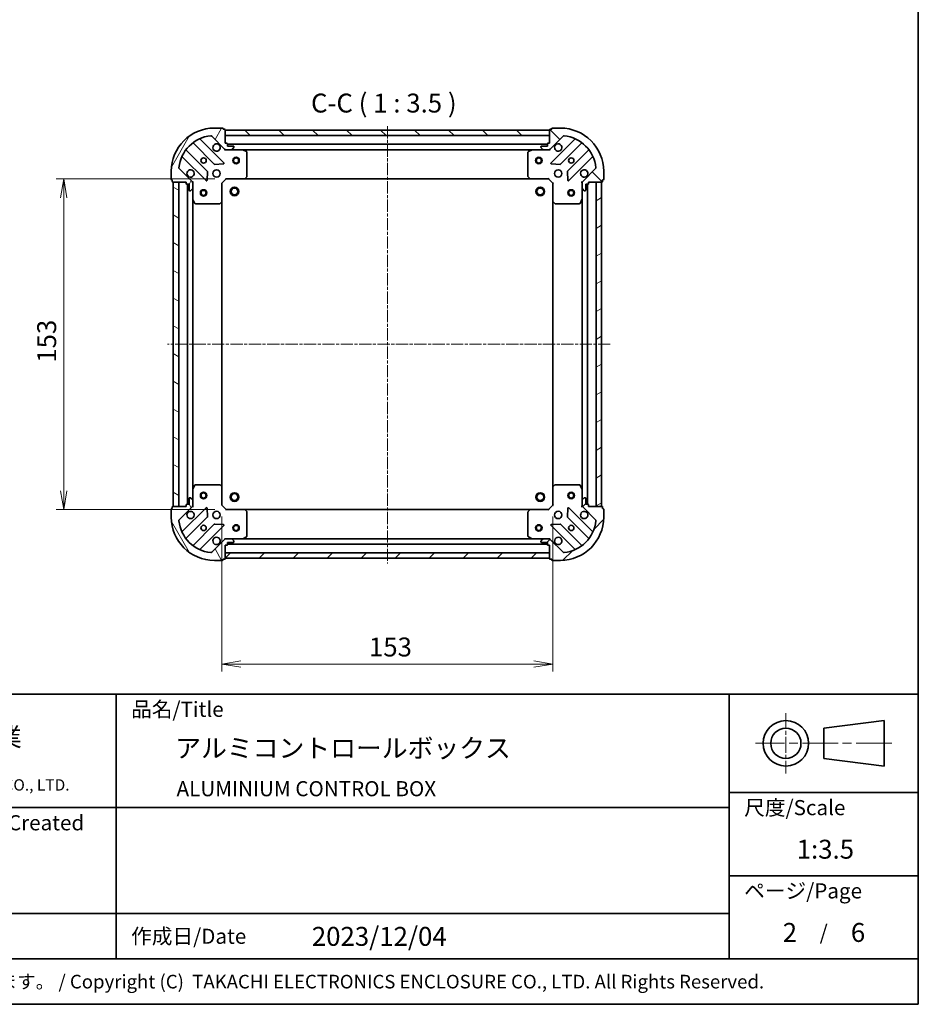
# Model space of a CAD drawing. Units: millimetres. Extents: x 0 to 4742, y 0 to 984.
# Drawn here: x 1158 to 1574, y 0 to 456 of the extents above; entities that cross this region are included whole.
import ezdxf
from ezdxf.enums import TextEntityAlignment as Align

# ---------------------------------------------------------------- set-up
doc = ezdxf.new("R2010")
doc.units = ezdxf.units.MM
doc.linetypes.add('CHAIN', pattern=[0.3543, 0.2362, -0.0295, 0.0591, -0.0295])
for name, color, linetype, lineweight in [('Border (ISO)', 7, 'Continuous', 35), ('Dimension (ISO)', 7, 'Continuous', 18), ('Dimension (ISO) @ 1', 7, 'Continuous', 18), ('Symbol (ISO)', 7, 'Continuous', 18), ('Title (ISO)', 7, 'Continuous', 35), ('Visible (ISO)', 7, 'Continuous', 35)]:
    doc.layers.add(name, color=color, linetype=linetype, lineweight=lineweight)
doc.layers.add('Centerline (ISO)', color=7, linetype='Continuous', lineweight=18, true_color=0x80ffff)
doc.layers.add('Hatch (ISO)', color=1, linetype='Continuous', lineweight=18, true_color=0xff0000)
doc.styles.add('Note Text (TK)', font='MS PGothic.ttf')
doc.styles.add('文字スタイル40', font='MS PGothic.ttf')
doc.styles.add('文字スタイル67', font='arial.ttf')
doc.dimstyles.new('Default - Method 1b (TK)', dxfattribs={"dimscale": 0.5, "dimtxt": 2.5, "dimasz": 2.5, "dimexe": 1, "dimexo": 1.5, "dimgap": 1, "dimtad": 1, "dimrnd": 1e-08, "dimdsep": 46, "dimtxsty": 'Note Text (TK)', "dimblk": 'OPEN', "dimcen": 0.09, "dimdle": 5, "dimclrd": 100, "dimclre": 100, "dimclrt": 7, "dimadec": 1, "dimazin": 1, "dimtfac": 1, "dimtmove": 0, "dimatfit": 3, "dimldrblk": 'OPEN', "dimfxl": 0, "dimtolj": 1, "dimlwd": -1, "dimlwe": -1, "dimarcsym": 0})
pattern_1 = [(45, (154.75, -28), (-7.85772, 7.85772), [])]
pattern_2 = [(135.0002, (154.75, -28), (-7.857695, -7.85775), [])]

# ---------------------------------------------------------------- blocks, each defined once
blk = doc.blocks.new('図面枠 tk図枠')
at = {"layer": 'Border (ISO)'}
for p in [(405.5, 289), (14.5, 8)]:
    blk.add_line(p, (405.5, 8), dxfattribs=at)
blk = doc.blocks.new('表題欄 コピー版 tk表題欄')
at = {"layer": 'Title (ISO)'}
for p, q in [((74.71, 245.05), (255.71, 245.05)), ((149.71, 245.05), (149.71, 210.05)), ((230.71, 245.05), (230.71, 210.05)), ((255.71, 245.05), (255.71, 204.05)), ((243.21, 240.55), (251.21, 241.55)), ((251.21, 235.55), (251.21, 241.55)), ((243.21, 240.55), (243.21, 236.55)), ((243.21, 236.55), (251.21, 235.55)), ((230.71, 232.05), (255.71, 232.05)), ((74.71, 230.05), (230.71, 230.05)), ((230.71, 221.05), (255.71, 221.05)), ((74.71, 216.05), (230.71, 216.05)), ((255.71, 210.05), (74.71, 210.05)), ((74.71, 204.05), (255.71, 204.05))]:
    blk.add_line(p, q, dxfattribs=at)
at = {"layer": 'Title (ISO)', "color": 4, "linetype": 'CHAIN', "lineweight": 18, "ltscale": 8.88956, "true_color": 0x00ffff}
blk.add_line((238.21, 242.55), (238.21, 234.55), dxfattribs=at)
at = {"layer": 'Title (ISO)', "color": 4, "linetype": 'CHAIN', "lineweight": 18, "ltscale": 20.001633, "true_color": 0x00ffff}
blk.add_line((252.21, 238.55), (234.21, 238.55), dxfattribs=at)
at = {"layer": 'Title (ISO)'}
for radius in [3, 2]:
    blk.add_circle((238.21, 238.55), radius, dxfattribs=at)
at = {"layer": 'Title (ISO)', "color": 1, "true_color": 0xff0000, "char_height": 2, "line_spacing_factor": 1.5, "style": 'Note Text (TK)'}
for s, insert, attachment_point in [('\\fＭＳ Ｐゴシック|b0|i0;{\\H2.0000;品名/Title}', (151.71, 243.05), 4), ('\\fＭＳ Ｐゴシック|b0|i0;{\\H2.0000;尺度/Scale}', (232.71, 230.05), 4), ('\\fＭＳ Ｐゴシック|b0|i0;{\\H2.0000;製図/Created}', (137.21, 228.05), 5), ('\\fＭＳ Ｐゴシック|b0|i0;{\\H2.0000;ページ/Page}', (232.71, 219.05), 4), ('\\fＭＳ Ｐゴシック|b0|i0;{\\H2.0000;作成日/Date}', (151.71, 213.05), 4)]:
    blk.add_mtext(s, dxfattribs=dict(at, insert=insert, attachment_point=attachment_point))
at = {"layer": 'Title (ISO)', "color": 7, "line_spacing_factor": 1.5, "style": 'Note Text (TK)'}
for s, insert, char_height, attachment_point in [('株式会社タカチ電機工業', (99.74, 239.05), 2.5, 4), ('\\fArial|b0|i0;{\\H1.4986;TAKACHI ELECTRONICS ENCLOSURE CO., LTD.}', (99.74, 233.05), 1.4986, 4), ('\\fＭＳ Ｐゴシック|b0|i0;{\\H2.0000;/}', (243.21, 213.55), 2, 5), ('\\fMS PGothic|b0|i0;{\\H1.8000;本図面の著作権は株式会社タカチ電機工業に帰属します。 / Copyright (C)\xa0 TAKACHI ELECTRONICS ENCLOSURE CO., LTD. All Rights Reserved.}', (77.71, 207.05), 1.8, 4)]:
    blk.add_mtext(s, dxfattribs=dict(at, insert=insert, char_height=char_height, attachment_point=attachment_point))
at = {"layer": 'Title (ISO)', "color": 7}
for tag, p, height, style in [('<品名>_001', (157.54, 236.67), 2.5, 'Note Text (TK)'), ('<Title>_001', (157.71, 231.55), 2, '文字スタイル67'), ('<型番>_001', (157.66, 219.99), 3, '文字スタイル40'), ('<ページ_No.>_001', (237.95, 212.3), 2.5, 'Note Text (TK)'), ('<総ページ数>_001', (246.8, 212.3), 2.5, 'Note Text (TK)'), ('作成日_001', (175.87, 211.78), 2.5, 'Note Text (TK)')]:
    blk.add_attdef(tag, p, '', height=height, dxfattribs=dict(at, style=style))
at = {"layer": 'Title (ISO)', "color": 7, "style": 'Note Text (TK)'}
for tag, p in [('<尺度>', (243.21, 224.55)), ('<部品サイズ>', (112.21, 213.05))]:
    blk.add_attdef(tag, text='', height=2.5, dxfattribs=at).set_placement(p, align=Align.MIDDLE_CENTER)
blk = doc.blocks.new('_Open')
at = {"color": 0, "linetype": 'ByBlock', "lineweight": -2}
for p, q in [((-1, 0.167), (0, 0)), ((-1, -0.167), (0, 0)), ((0, 0), (-1, 0))]:
    blk.add_line(p, q, dxfattribs=at)
blk = doc.blocks.new('*D54')
at = {"layer": 'Defpoints', "color": 0, "transparency": 16777216}
for p in [(1254.01, 381.87), (1178.82, 228.87), (1254.01, 228.87)]:
    blk.add_point(p, dxfattribs=at)
at = {"layer": 'Dimension (ISO)', "color": 100, "transparency": 16777216}
for p, q in [((1248.76, 381.87), (1175.32, 381.87)), ((1178.82, 373.12), (1178.82, 237.62)), ((1248.76, 228.87), (1175.32, 228.87))]:
    blk.add_line(p, q, dxfattribs=at)
at = {"layer": 'Dimension (ISO)', "color": 100, "transparency": 16777216, "xscale": 8.75, "yscale": 8.75, "zscale": 8.75}
for p, rotation in [((1178.82, 381.87), 90), ((1178.82, 228.87), 270)]:
    blk.add_blockref('_Open', p, dxfattribs=dict(at, rotation=rotation))
at = {"layer": 'Dimension (ISO)', "color": 7, "transparency": 16777216, "insert": (1170.95, 296.82), "char_height": 8.75, "attachment_point": 4, "rotation": 90, "style": 'Note Text (TK)'}
blk.add_mtext('\\A1;153', dxfattribs=at)
blk = doc.blocks.new('*D55')
at = {"layer": 'Defpoints', "color": 0, "transparency": 16777216}
for p in [(1252.01, 230.87), (1405.01, 230.87), (1405.01, 157.42)]:
    blk.add_point(p, dxfattribs=at)
at = {"layer": 'Dimension (ISO)', "color": 100, "transparency": 16777216}
for p, q in [((1252.01, 225.62), (1252.01, 153.92)), ((1405.01, 225.62), (1405.01, 153.92)), ((1260.76, 157.42), (1396.26, 157.42))]:
    blk.add_line(p, q, dxfattribs=at)
at = {"layer": 'Dimension (ISO)', "color": 100, "transparency": 16777216, "xscale": 8.75, "yscale": 8.75, "zscale": 8.75, "rotation": 180}
blk.add_blockref('_Open', (1252.01, 157.42), dxfattribs=at)
at = {"layer": 'Dimension (ISO)', "color": 100, "transparency": 16777216, "xscale": 8.75, "yscale": 8.75, "zscale": 8.75}
blk.add_blockref('_Open', (1405.01, 157.42), dxfattribs=at)
at = {"layer": 'Dimension (ISO)', "color": 7, "transparency": 16777216, "insert": (1319.96, 165.3), "char_height": 8.75, "attachment_point": 4, "style": 'Note Text (TK)'}
blk.add_mtext('\\A1;153', dxfattribs=at)

msp = doc.modelspace()

# ---------------------------------------------------------------- hatches: boundary and pattern name
at = {"layer": 'Hatch (ISO)'}
h = msp.add_hatch(dxfattribs=at)
h.set_pattern_fill('ANSI31', color=256, scale=88.9, angle=14.999978, style=0)
h.set_pattern_definition([(60, (154.75, -28), (-9.6237, 5.55625), [])])
edge = h.paths.add_edge_path()
edge.add_ellipse((1253.9237, 396.3699), major_axis=(0.7071, -0.7071), ratio=1, start_angle=270, end_angle=315)
edge.add_line((1253.9237, 395.3699), (1256.3024, 395.3699))
edge.add_ellipse((1256.3024, 395.8699), major_axis=(0.5, 0), ratio=1, start_angle=270, end_angle=315)
edge.add_line((1256.656, 395.5163), (1257.3631, 396.2234))
edge.add_ellipse((1257.0095, 396.577), major_axis=(0.3536, 0.3536), ratio=1, start_angle=270, end_angle=315)
edge.add_line((1257.5095, 396.577), (1257.5095, 396.7699))
edge.add_ellipse((1257.2095, 396.7699), major_axis=(0, 0.3), ratio=1, start_angle=270, end_angle=360)
edge.add_line((1257.2095, 397.0699), (1254.5095, 397.0699))
edge.add_line((1254.5095, 397.0699), (1254.5095, 398.0699))
edge.add_ellipse((1254.2095, 398.0699), major_axis=(0, 0.3), ratio=1, start_angle=270, end_angle=360)
edge.add_line((1254.2095, 398.3699), (1253.5095, 398.3699))
edge.add_line((1253.5095, 398.3699), (1253.5095, 404.5699))
edge.add_ellipse((1253.2095, 404.5699), major_axis=(0, 0.3), ratio=1, start_angle=270, end_angle=360)
edge.add_line((1253.2095, 404.8699), (1252.5095, 404.8699))
edge.add_line((1252.5095, 404.8699), (1252.5095, 405.0699))
edge.add_ellipse((1252.2095, 405.0699), major_axis=(0, 0.3), ratio=1, start_angle=270, end_angle=360)
edge.add_line((1252.2095, 405.3699), (1248.5095, 405.3699))
edge.add_ellipse((1248.5095, 385.3699), major_axis=(-20, 0), ratio=1, start_angle=270, end_angle=360)
edge.add_line((1228.5095, 385.3699), (1228.5095, 381.6699))
edge.add_ellipse((1228.8095, 381.6699), major_axis=(0, -0.3), ratio=1, start_angle=270, end_angle=360)
edge.add_line((1228.8095, 381.3699), (1229.0095, 381.3699))
edge.add_line((1229.0095, 381.3699), (1229.0095, 380.6699))
edge.add_ellipse((1229.3095, 380.6699), major_axis=(0, -0.3), ratio=1, start_angle=270, end_angle=360)
edge.add_line((1229.3095, 380.3699), (1235.5095, 380.3699))
edge.add_line((1235.5095, 380.3699), (1235.5095, 379.6699))
edge.add_ellipse((1235.8095, 379.6699), major_axis=(0, -0.3), ratio=1, start_angle=270, end_angle=360)
edge.add_line((1235.8095, 379.3699), (1236.8095, 379.3699))
edge.add_line((1236.8095, 379.3699), (1236.8095, 376.6699))
edge.add_ellipse((1237.1095, 376.6699), major_axis=(0, -0.3), ratio=1, start_angle=270, end_angle=360)
edge.add_line((1237.1095, 376.3699), (1237.3024, 376.3699))
edge.add_ellipse((1237.3024, 376.8699), major_axis=(0.5, 0), ratio=1, start_angle=270, end_angle=315)
edge.add_line((1237.656, 376.5163), (1238.3631, 377.2234))
edge.add_ellipse((1238.0095, 377.577), major_axis=(0.3536, 0.3536), ratio=1, start_angle=270, end_angle=315)
edge.add_line((1238.5095, 377.577), (1238.5095, 379.9557))
edge.add_ellipse((1237.5095, 379.9557), major_axis=(0, 1), ratio=1, start_angle=270, end_angle=315)
edge.add_line((1238.2166, 380.6628), (1232.2387, 386.6408))
edge.add_ellipse((1232.5922, 386.9943), major_axis=(-0.3536, 0.3536), ratio=1, start_angle=39.172893, end_angle=90, ccw=False)
edge.add_ellipse((1248.5095, 385.3699), major_axis=(-16.4147, 1.6752), ratio=1, start_angle=281.654213, end_angle=360, ccw=False)
edge.add_ellipse((1246.8851, 401.2872), major_axis=(0.4974, 0.0508), ratio=1, start_angle=39.172893, end_angle=90, ccw=False)
edge.add_line((1247.2387, 401.6408), (1253.2166, 395.6628))
h = msp.add_hatch(dxfattribs=at)
h.set_pattern_fill('ANSI31', color=256, scale=88.9, angle=90.00021, style=0)
h.set_pattern_definition(pattern_2)
h.paths.add_polyline_path([(1253.5095, 404.3699), (1253.5095, 401.8699), (1403.5095, 401.8699), (1403.5095, 404.3699)])
h = msp.add_hatch(dxfattribs=at)
h.set_pattern_fill('ANSI31', color=256, scale=88.9, angle=90.00021, style=0)
h.set_pattern_definition(pattern_2)
edge = h.paths.add_edge_path()
edge.add_ellipse((1419.5095, 379.9557), major_axis=(-0.7071, -0.7071), ratio=1, start_angle=270, end_angle=315)
edge.add_line((1418.5095, 379.9557), (1418.5095, 377.577))
edge.add_ellipse((1419.0095, 377.577), major_axis=(0, -0.5), ratio=1, start_angle=270, end_angle=315)
edge.add_line((1418.656, 377.2234), (1419.3631, 376.5163))
edge.add_ellipse((1419.7166, 376.8699), major_axis=(0.3536, -0.3536), ratio=1, start_angle=270, end_angle=315)
edge.add_line((1419.7166, 376.3699), (1419.9095, 376.3699))
edge.add_ellipse((1419.9095, 376.6699), major_axis=(0.3, 0), ratio=1, start_angle=270, end_angle=360)
edge.add_line((1420.2095, 376.6699), (1420.2095, 379.3699))
edge.add_line((1420.2095, 379.3699), (1421.2095, 379.3699))
edge.add_ellipse((1421.2095, 379.6699), major_axis=(0.3, 0), ratio=1, start_angle=270, end_angle=360)
edge.add_line((1421.5095, 379.6699), (1421.5095, 380.3699))
edge.add_line((1421.5095, 380.3699), (1427.7095, 380.3699))
edge.add_ellipse((1427.7095, 380.6699), major_axis=(0.3, 0), ratio=1, start_angle=270, end_angle=360)
edge.add_line((1428.0095, 380.6699), (1428.0095, 381.3699))
edge.add_line((1428.0095, 381.3699), (1428.2095, 381.3699))
edge.add_ellipse((1428.2095, 381.6699), major_axis=(0.3, 0), ratio=1, start_angle=270, end_angle=360)
edge.add_line((1428.5095, 381.6699), (1428.5095, 385.3699))
edge.add_ellipse((1408.5095, 385.3699), major_axis=(0, 20), ratio=1, start_angle=270, end_angle=360)
edge.add_line((1408.5095, 405.3699), (1404.8095, 405.3699))
edge.add_ellipse((1404.8095, 405.0699), major_axis=(-0.3, 0), ratio=1, start_angle=270, end_angle=360)
edge.add_line((1404.5095, 405.0699), (1404.5095, 404.8699))
edge.add_line((1404.5095, 404.8699), (1403.8095, 404.8699))
edge.add_ellipse((1403.8095, 404.5699), major_axis=(-0.3, 0), ratio=1, start_angle=270, end_angle=360)
edge.add_line((1403.5095, 404.5699), (1403.5095, 398.3699))
edge.add_line((1403.5095, 398.3699), (1402.8095, 398.3699))
edge.add_ellipse((1402.8095, 398.0699), major_axis=(-0.3, 0), ratio=1, start_angle=270, end_angle=360)
edge.add_line((1402.5095, 398.0699), (1402.5095, 397.0699))
edge.add_line((1402.5095, 397.0699), (1399.8095, 397.0699))
edge.add_ellipse((1399.8095, 396.7699), major_axis=(-0.3, 0), ratio=1, start_angle=270, end_angle=360)
edge.add_line((1399.5095, 396.7699), (1399.5095, 396.577))
edge.add_ellipse((1400.0095, 396.577), major_axis=(0, -0.5), ratio=1, start_angle=270, end_angle=315)
edge.add_line((1399.656, 396.2234), (1400.3631, 395.5163))
edge.add_ellipse((1400.7166, 395.8699), major_axis=(0.3536, -0.3536), ratio=1, start_angle=270, end_angle=315)
edge.add_line((1400.7166, 395.3699), (1403.0953, 395.3699))
edge.add_ellipse((1403.0953, 396.3699), major_axis=(1, 0), ratio=1, start_angle=270, end_angle=315)
edge.add_line((1403.8024, 395.6628), (1409.7804, 401.6408))
edge.add_ellipse((1410.134, 401.2872), major_axis=(0.3536, 0.3536), ratio=1, start_angle=39.172893, end_angle=90, ccw=False)
edge.add_ellipse((1408.5095, 385.3699), major_axis=(16.4147, -1.6752), ratio=1, start_angle=11.654213, end_angle=90, ccw=False)
edge.add_ellipse((1424.4269, 386.9943), major_axis=(0.0508, -0.4974), ratio=1, start_angle=39.172893, end_angle=90, ccw=False)
edge.add_line((1424.7804, 386.6408), (1418.8024, 380.6628))
h = msp.add_hatch(dxfattribs=at)
h.set_pattern_fill('ANSI31', color=256, scale=88.9, angle=105.000246, style=0)
h.set_pattern_definition([(150.0002, (154.75, -28), (-5.55621, -9.62373), [])])
h.paths.add_polyline_path([(1229.5095, 230.3699), (1232.0095, 230.3699), (1232.0095, 380.3699), (1229.5095, 380.3699)])
h = msp.add_hatch(dxfattribs=at)
h.set_pattern_fill('ANSI31', color=256, scale=88.9, angle=-14.999978, style=0)
h.set_pattern_definition([(30, (154.75, -28), (-5.55625, 9.623705), [])])
h.paths.add_polyline_path([(1427.5095, 380.3699), (1425.0095, 380.3699), (1425.0095, 230.3699), (1427.5095, 230.3699)])
h = msp.add_hatch(dxfattribs=at)
h.set_pattern_fill('ANSI31', color=256, scale=88.9, angle=75.000175, style=0)
h.set_pattern_definition([(120.0002, (154.75, -28), (-9.62369, -5.55628), [])])
edge = h.paths.add_edge_path()
edge.add_ellipse((1237.5095, 230.7841), major_axis=(0.7071, 0.7071), ratio=1, start_angle=270, end_angle=315)
edge.add_line((1238.5095, 230.7841), (1238.5095, 233.1628))
edge.add_ellipse((1238.0095, 233.1628), major_axis=(0, 0.5), ratio=1, start_angle=270, end_angle=315)
edge.add_line((1238.3631, 233.5163), (1237.656, 234.2234))
edge.add_ellipse((1237.3024, 233.8699), major_axis=(-0.3536, 0.3536), ratio=1, start_angle=270, end_angle=315)
edge.add_line((1237.3024, 234.3699), (1237.1095, 234.3699))
edge.add_ellipse((1237.1095, 234.0699), major_axis=(-0.3, 0), ratio=1, start_angle=270, end_angle=360)
edge.add_line((1236.8095, 234.0699), (1236.8095, 231.3699))
edge.add_line((1236.8095, 231.3699), (1235.8095, 231.3699))
edge.add_ellipse((1235.8095, 231.0699), major_axis=(-0.3, 0), ratio=1, start_angle=270, end_angle=360)
edge.add_line((1235.5095, 231.0699), (1235.5095, 230.3699))
edge.add_line((1235.5095, 230.3699), (1229.3095, 230.3699))
edge.add_ellipse((1229.3095, 230.0699), major_axis=(-0.3, 0), ratio=1, start_angle=270, end_angle=360)
edge.add_line((1229.0095, 230.0699), (1229.0095, 229.3699))
edge.add_line((1229.0095, 229.3699), (1228.8095, 229.3699))
edge.add_ellipse((1228.8095, 229.0699), major_axis=(-0.3, 0), ratio=1, start_angle=270, end_angle=360)
edge.add_line((1228.5095, 229.0699), (1228.5095, 225.3699))
edge.add_ellipse((1248.5095, 225.3699), major_axis=(0, -20), ratio=1, start_angle=270, end_angle=360)
edge.add_line((1248.5095, 205.3699), (1252.2095, 205.3699))
edge.add_ellipse((1252.2095, 205.6699), major_axis=(0.3, 0), ratio=1, start_angle=270, end_angle=360)
edge.add_line((1252.5095, 205.6699), (1252.5095, 205.8699))
edge.add_line((1252.5095, 205.8699), (1253.2095, 205.8699))
edge.add_ellipse((1253.2095, 206.1699), major_axis=(0.3, 0), ratio=1, start_angle=270, end_angle=360)
edge.add_line((1253.5095, 206.1699), (1253.5095, 212.3699))
edge.add_line((1253.5095, 212.3699), (1254.2095, 212.3699))
edge.add_ellipse((1254.2095, 212.6699), major_axis=(0.3, 0), ratio=1, start_angle=270, end_angle=360)
edge.add_line((1254.5095, 212.6699), (1254.5095, 213.6699))
edge.add_line((1254.5095, 213.6699), (1257.2095, 213.6699))
edge.add_ellipse((1257.2095, 213.9699), major_axis=(0.3, 0), ratio=1, start_angle=270, end_angle=360)
edge.add_line((1257.5095, 213.9699), (1257.5095, 214.1628))
edge.add_ellipse((1257.0095, 214.1628), major_axis=(0, 0.5), ratio=1, start_angle=270, end_angle=315)
edge.add_line((1257.3631, 214.5163), (1256.656, 215.2234))
edge.add_ellipse((1256.3024, 214.8699), major_axis=(-0.3536, 0.3536), ratio=1, start_angle=270, end_angle=315)
edge.add_line((1256.3024, 215.3699), (1253.9237, 215.3699))
edge.add_ellipse((1253.9237, 214.3699), major_axis=(-1, 0), ratio=1, start_angle=270, end_angle=315)
edge.add_line((1253.2166, 215.077), (1247.2387, 209.099))
edge.add_ellipse((1246.8851, 209.4526), major_axis=(-0.3536, -0.3536), ratio=1, start_angle=39.172893, end_angle=90, ccw=False)
edge.add_ellipse((1248.5095, 225.3699), major_axis=(-16.4147, 1.6752), ratio=1, start_angle=11.654213, end_angle=90, ccw=False)
edge.add_ellipse((1232.5922, 223.7455), major_axis=(-0.0508, 0.4974), ratio=1, start_angle=39.172893, end_angle=90, ccw=False)
edge.add_line((1232.2387, 224.099), (1238.2166, 230.077))
h = msp.add_hatch(dxfattribs=at)
h.set_pattern_fill('ANSI31', color=256, scale=88.9, style=0)
h.set_pattern_definition(pattern_1)
edge = h.paths.add_edge_path()
edge.add_ellipse((1403.0953, 214.3699), major_axis=(-0.7071, 0.7071), ratio=1, start_angle=270, end_angle=315)
edge.add_line((1403.0953, 215.3699), (1400.7166, 215.3699))
edge.add_ellipse((1400.7166, 214.8699), major_axis=(-0.5, 0), ratio=1, start_angle=270, end_angle=315)
edge.add_line((1400.3631, 215.2234), (1399.656, 214.5163))
edge.add_ellipse((1400.0095, 214.1628), major_axis=(-0.3536, -0.3536), ratio=1, start_angle=270, end_angle=315)
edge.add_line((1399.5095, 214.1628), (1399.5095, 213.9699))
edge.add_ellipse((1399.8095, 213.9699), major_axis=(0, -0.3), ratio=1, start_angle=270, end_angle=360)
edge.add_line((1399.8095, 213.6699), (1402.5095, 213.6699))
edge.add_line((1402.5095, 213.6699), (1402.5095, 212.6699))
edge.add_ellipse((1402.8095, 212.6699), major_axis=(0, -0.3), ratio=1, start_angle=270, end_angle=360)
edge.add_line((1402.8095, 212.3699), (1403.5095, 212.3699))
edge.add_line((1403.5095, 212.3699), (1403.5095, 206.1699))
edge.add_ellipse((1403.8095, 206.1699), major_axis=(0, -0.3), ratio=1, start_angle=270, end_angle=360)
edge.add_line((1403.8095, 205.8699), (1404.5095, 205.8699))
edge.add_line((1404.5095, 205.8699), (1404.5095, 205.6699))
edge.add_ellipse((1404.8095, 205.6699), major_axis=(0, -0.3), ratio=1, start_angle=270, end_angle=360)
edge.add_line((1404.8095, 205.3699), (1408.5095, 205.3699))
edge.add_ellipse((1408.5095, 225.3699), major_axis=(20, 0), ratio=1, start_angle=270, end_angle=360)
edge.add_line((1428.5095, 225.3699), (1428.5095, 229.0699))
edge.add_ellipse((1428.2095, 229.0699), major_axis=(0, 0.3), ratio=1, start_angle=270, end_angle=360)
edge.add_line((1428.2095, 229.3699), (1428.0095, 229.3699))
edge.add_line((1428.0095, 229.3699), (1428.0095, 230.0699))
edge.add_ellipse((1427.7095, 230.0699), major_axis=(0, 0.3), ratio=1, start_angle=270, end_angle=360)
edge.add_line((1427.7095, 230.3699), (1421.5095, 230.3699))
edge.add_line((1421.5095, 230.3699), (1421.5095, 231.0699))
edge.add_ellipse((1421.2095, 231.0699), major_axis=(0, 0.3), ratio=1, start_angle=270, end_angle=360)
edge.add_line((1421.2095, 231.3699), (1420.2095, 231.3699))
edge.add_line((1420.2095, 231.3699), (1420.2095, 234.0699))
edge.add_ellipse((1419.9095, 234.0699), major_axis=(0, 0.3), ratio=1, start_angle=270, end_angle=360)
edge.add_line((1419.9095, 234.3699), (1419.7166, 234.3699))
edge.add_ellipse((1419.7166, 233.8699), major_axis=(-0.5, 0), ratio=1, start_angle=270, end_angle=315)
edge.add_line((1419.3631, 234.2234), (1418.656, 233.5163))
edge.add_ellipse((1419.0095, 233.1628), major_axis=(-0.3536, -0.3536), ratio=1, start_angle=270, end_angle=315)
edge.add_line((1418.5095, 233.1628), (1418.5095, 230.7841))
edge.add_ellipse((1419.5095, 230.7841), major_axis=(0, -1), ratio=1, start_angle=270, end_angle=315)
edge.add_line((1418.8024, 230.077), (1424.7804, 224.099))
edge.add_ellipse((1424.4269, 223.7455), major_axis=(0.3536, -0.3536), ratio=1, start_angle=39.172893, end_angle=90, ccw=False)
edge.add_ellipse((1408.5095, 225.3699), major_axis=(-1.6752, -16.4147), ratio=1, start_angle=11.654213, end_angle=90, ccw=False)
edge.add_ellipse((1410.134, 209.4526), major_axis=(-0.4974, -0.0508), ratio=1, start_angle=39.172893, end_angle=90, ccw=False)
edge.add_line((1409.7804, 209.099), (1403.8024, 215.077))
h = msp.add_hatch(dxfattribs=at)
h.set_pattern_fill('ANSI31', color=256, scale=88.9, style=0)
h.set_pattern_definition(pattern_1)
h.paths.add_polyline_path([(1403.5095, 206.3699), (1403.5095, 208.8699), (1253.5095, 208.8699), (1253.5095, 206.3699)])

# ---------------------------------------------------------------- linework, layer by layer
at = {"layer": 'Centerline (ISO)', "linetype": 'CHAIN', "ltscale": 23.990969}
for p, q in [((1328.5095, 406.2545), (1328.5095, 203.9611)), ((1431.5819, 305.3699), (1226.737, 305.3699))]:
    msp.add_line(p, q, dxfattribs=at)
at = {"layer": 'Visible (ISO)'}
for p, q in [((1247.2387, 401.6408), (1253.2166, 395.6628)), ((1252.2095, 405.3699), (1248.5095, 405.3699)), ((1252.5095, 404.8699), (1252.5095, 405.0699)), ((1253.2095, 404.8699), (1252.5095, 404.8699)), ((1253.5095, 398.3699), (1253.5095, 404.5699)), ((1253.5095, 404.3699), (1253.5095, 401.8699)), ((1403.5095, 404.3699), (1253.5095, 404.3699)), ((1253.5095, 401.8699), (1403.5095, 401.8699)), ((1403.5095, 404.5699), (1403.5095, 398.3699)), ((1403.5095, 401.8699), (1403.5095, 404.3699)), ((1403.8024, 395.6628), (1409.7804, 401.6408)), ((1404.5095, 404.8699), (1403.8095, 404.8699)), ((1404.5095, 405.0699), (1404.5095, 404.8699)), ((1408.5095, 405.3699), (1404.8095, 405.3699)), ((1238.767, 398.3627), (1248.4664, 388.6632)), ((1252.8204, 389.2591), (1241.997, 400.0824)), ((1254.2095, 398.3699), (1253.5095, 398.3699)), ((1254.5095, 397.0699), (1254.5095, 398.0699)), ((1402.5095, 397.8699), (1254.5095, 397.8699)), ((1257.2095, 397.0699), (1254.5095, 397.0699)), ((1257.5095, 396.577), (1257.5095, 396.7699)), ((1399.5095, 396.7699), (1399.5095, 396.577)), ((1402.5095, 397.0699), (1399.8095, 397.0699)), ((1402.5095, 398.0699), (1402.5095, 397.0699)), ((1403.5095, 398.3699), (1402.8095, 398.3699)), ((1415.022, 400.0824), (1404.1987, 389.2591)), ((1408.5526, 388.6632), (1418.2521, 398.3627)), ((1233.797, 391.8824), (1244.6204, 381.0591)), ((1245.2162, 385.413), (1235.5168, 395.1124)), ((1253.5095, 395.3699), (1253.5095, 395.4597)), ((1253.5095, 395.3699), (1253.5095, 395.0196)), ((1253.9236, 395.3699), (1253.5095, 395.3699)), ((1253.9237, 395.3699), (1256.3024, 395.3699)), ((1261.4387, 395.3699), (1256.3024, 395.3699)), ((1256.656, 395.5163), (1257.3631, 396.2234)), ((1261.4387, 395.3699), (1395.5804, 395.3699)), ((1263.3437, 394.4528), (1261.5729, 395.3382)), ((1263.5095, 382.9881), (1263.5095, 394.1845)), ((1393.5095, 394.1845), (1393.5095, 382.9881)), ((1395.4462, 395.3382), (1393.6754, 394.4528)), ((1400.7166, 395.3699), (1395.5804, 395.3699)), ((1399.656, 396.2234), (1400.3631, 395.5163)), ((1400.7166, 395.3699), (1403.0953, 395.3699)), ((1403.5095, 395.3699), (1403.0954, 395.3699)), ((1403.5095, 395.4597), (1403.5095, 395.3699)), ((1403.5095, 395.0196), (1403.5095, 395.3699)), ((1421.5023, 395.1124), (1411.8029, 385.413)), ((1412.3987, 381.0591), (1423.222, 391.8824)), ((1248.6917, 388.5756), (1252.6213, 388.7472)), ((1404.3978, 388.7472), (1408.3274, 388.5756)), ((1228.5095, 385.3699), (1228.5095, 381.6699)), ((1238.2166, 380.6628), (1232.2387, 386.6408)), ((1245.1322, 381.2581), (1245.3038, 385.1878)), ((1262.6655, 381.9652), (1263.4289, 382.7834)), ((1393.5902, 382.7834), (1394.3536, 381.9652)), ((1411.7153, 385.1878), (1411.8869, 381.2581)), ((1424.7804, 386.6408), (1418.8024, 380.6628)), ((1428.5095, 381.6699), (1428.5095, 385.3699)), ((1228.8095, 381.3699), (1229.0095, 381.3699)), ((1229.0095, 381.3699), (1229.0095, 380.6699)), ((1229.3095, 380.3699), (1235.5095, 380.3699)), ((1232.0095, 380.3699), (1229.5095, 380.3699)), ((1229.5095, 380.3699), (1229.5095, 230.3699)), ((1232.0095, 230.3699), (1232.0095, 380.3699)), ((1235.5095, 380.3699), (1235.5095, 379.6699)), ((1235.8095, 379.3699), (1236.8095, 379.3699)), ((1236.0095, 379.3699), (1236.0095, 231.3699)), ((1236.8095, 379.3699), (1236.8095, 376.6699)), ((1238.4197, 380.3699), (1238.5095, 380.3699)), ((1238.8598, 380.3699), (1238.5095, 380.3699)), ((1238.5095, 380.3699), (1238.5095, 379.9558)), ((1238.5095, 377.577), (1238.5095, 379.9557)), ((1252.0095, 379.8699), (1251.7095, 379.9941)), ((1252.0095, 379.8699), (1254.0095, 381.8699)), ((1252.0095, 371.4333), (1252.0095, 379.8699)), ((1253.8853, 382.1699), (1254.0095, 381.8699)), ((1254.0095, 381.8699), (1262.4461, 381.8699)), ((1262.4461, 381.8699), (1394.5729, 381.8699)), ((1394.5729, 381.8699), (1403.0095, 381.8699)), ((1403.0095, 381.8699), (1403.1338, 382.1699)), ((1403.0095, 381.8699), (1405.0095, 379.8699)), ((1405.3095, 379.9941), (1405.0095, 379.8699)), ((1405.0095, 379.8699), (1405.0095, 371.4333)), ((1418.5095, 380.3699), (1418.1593, 380.3699)), ((1418.5095, 380.3699), (1418.5994, 380.3699)), ((1418.5095, 379.9558), (1418.5095, 380.3699)), ((1418.5095, 379.9557), (1418.5095, 377.577)), ((1420.2095, 376.6699), (1420.2095, 379.3699)), ((1420.2095, 379.3699), (1421.2095, 379.3699)), ((1421.0095, 231.3699), (1421.0095, 379.3699)), ((1421.5095, 379.6699), (1421.5095, 380.3699)), ((1421.5095, 380.3699), (1427.7095, 380.3699)), ((1427.5095, 380.3699), (1425.0095, 380.3699)), ((1425.0095, 380.3699), (1425.0095, 230.3699)), ((1427.5095, 230.3699), (1427.5095, 380.3699)), ((1428.0095, 380.6699), (1428.0095, 381.3699)), ((1428.0095, 381.3699), (1428.2095, 381.3699)), ((1237.1095, 376.3699), (1237.3024, 376.3699)), ((1237.656, 376.5163), (1238.3631, 377.2234)), ((1238.5095, 377.577), (1238.5095, 372.4407)), ((1418.5095, 372.4407), (1418.5095, 377.577)), ((1418.656, 377.2234), (1419.3631, 376.5163)), ((1419.7166, 376.3699), (1419.9095, 376.3699)), ((1238.5095, 238.2991), (1238.5095, 372.4407)), ((1238.5412, 372.3065), (1239.4266, 370.5357)), ((1239.6949, 370.3699), (1250.8913, 370.3699)), ((1251.096, 370.4505), (1251.9142, 371.2139)), ((1252.0095, 239.3065), (1252.0095, 371.4333)), ((1405.0095, 371.4333), (1405.0095, 239.3065)), ((1405.1049, 371.2139), (1405.9231, 370.4505)), ((1406.1277, 370.3699), (1417.3241, 370.3699)), ((1417.5924, 370.5357), (1418.4779, 372.3065)), ((1418.5095, 372.4407), (1418.5095, 238.2991)), ((1238.5095, 238.2991), (1238.5095, 233.1628)), ((1239.4266, 240.204), (1238.5412, 238.4332)), ((1250.8913, 240.3699), (1239.6949, 240.3699)), ((1251.9142, 239.5258), (1251.096, 240.2892)), ((1252.0095, 230.8699), (1252.0095, 239.3065)), ((1405.0095, 239.3065), (1405.0095, 230.8699)), ((1405.9231, 240.2892), (1405.1049, 239.5258)), ((1417.3241, 240.3699), (1406.1277, 240.3699)), ((1418.4779, 238.4332), (1417.5924, 240.204)), ((1418.5095, 233.1628), (1418.5095, 238.2991)), ((1236.8095, 234.0699), (1236.8095, 231.3699)), ((1237.3024, 234.3699), (1237.1095, 234.3699)), ((1238.3631, 233.5163), (1237.656, 234.2234)), ((1238.5095, 230.7841), (1238.5095, 233.1628)), ((1418.5095, 233.1628), (1418.5095, 230.7841)), ((1419.3631, 234.2234), (1418.656, 233.5163)), ((1419.9095, 234.3699), (1419.7166, 234.3699)), ((1420.2095, 231.3699), (1420.2095, 234.0699)), ((1228.5095, 229.0699), (1228.5095, 225.3699)), ((1229.0095, 229.3699), (1228.8095, 229.3699)), ((1229.0095, 230.0699), (1229.0095, 229.3699)), ((1235.5095, 230.3699), (1229.3095, 230.3699)), ((1229.5095, 230.3699), (1232.0095, 230.3699)), ((1232.2387, 224.099), (1238.2166, 230.077)), ((1244.6204, 229.6807), (1233.797, 218.8574)), ((1235.5095, 231.0699), (1235.5095, 230.3699)), ((1236.8095, 231.3699), (1235.8095, 231.3699)), ((1238.5095, 230.3699), (1238.4197, 230.3699)), ((1238.5095, 230.784), (1238.5095, 230.3699)), ((1238.5095, 230.3699), (1238.8598, 230.3699)), ((1245.3038, 225.552), (1245.1322, 229.4817)), ((1251.7095, 230.7456), (1252.0095, 230.8699)), ((1254.0095, 228.8699), (1252.0095, 230.8699)), ((1254.0095, 228.8699), (1253.8853, 228.5699)), ((1262.4461, 228.8699), (1254.0095, 228.8699)), ((1394.5729, 228.8699), (1262.4461, 228.8699)), ((1263.4289, 227.9563), (1262.6655, 228.7745)), ((1394.3536, 228.7745), (1393.5902, 227.9563)), ((1403.0095, 228.8699), (1394.5729, 228.8699)), ((1405.0095, 230.8699), (1403.0095, 228.8699)), ((1403.1338, 228.5699), (1403.0095, 228.8699)), ((1405.0095, 230.8699), (1405.3095, 230.7456)), ((1411.8869, 229.4817), (1411.7153, 225.552)), ((1423.222, 218.8574), (1412.3987, 229.6807)), ((1418.1593, 230.3699), (1418.5095, 230.3699)), ((1418.5095, 230.3699), (1418.5095, 230.784)), ((1418.5994, 230.3699), (1418.5095, 230.3699)), ((1418.8024, 230.077), (1424.7804, 224.099)), ((1421.2095, 231.3699), (1420.2095, 231.3699)), ((1421.5095, 230.3699), (1421.5095, 231.0699)), ((1427.7095, 230.3699), (1421.5095, 230.3699)), ((1425.0095, 230.3699), (1427.5095, 230.3699)), ((1428.0095, 229.3699), (1428.0095, 230.0699)), ((1428.2095, 229.3699), (1428.0095, 229.3699)), ((1428.5095, 225.3699), (1428.5095, 229.0699)), ((1235.5168, 215.6274), (1245.2162, 225.3268)), ((1263.5095, 216.5553), (1263.5095, 227.7517)), ((1393.5095, 227.7517), (1393.5095, 216.5553)), ((1411.8029, 225.3268), (1421.5023, 215.6274)), ((1248.4664, 222.0765), (1238.767, 212.3771)), ((1241.997, 210.6574), (1252.8204, 221.4807)), ((1252.6213, 221.9926), (1248.6917, 222.1641)), ((1404.1987, 221.4807), (1415.022, 210.6574)), ((1408.3274, 222.1641), (1404.3978, 221.9926)), ((1418.2521, 212.3771), (1408.5526, 222.0765)), ((1253.2166, 215.077), (1247.2387, 209.099)), ((1253.5095, 215.7201), (1253.5095, 215.3699)), ((1253.5095, 215.2801), (1253.5095, 215.3699)), ((1253.5095, 215.3699), (1253.9236, 215.3699)), ((1256.3024, 215.3699), (1253.9237, 215.3699)), ((1256.3024, 215.3699), (1261.4387, 215.3699)), ((1257.3631, 214.5163), (1256.656, 215.2234)), ((1257.5095, 213.9699), (1257.5095, 214.1628)), ((1395.5804, 215.3699), (1261.4387, 215.3699)), ((1261.5729, 215.4016), (1263.3437, 216.287)), ((1393.6754, 216.287), (1395.4462, 215.4016)), ((1395.5804, 215.3699), (1400.7166, 215.3699)), ((1399.5095, 214.1628), (1399.5095, 213.9699)), ((1400.3631, 215.2234), (1399.656, 214.5163)), ((1403.0953, 215.3699), (1400.7166, 215.3699)), ((1403.0954, 215.3699), (1403.5095, 215.3699)), ((1403.5095, 215.3699), (1403.5095, 215.7201)), ((1403.5095, 215.3699), (1403.5095, 215.2801)), ((1409.7804, 209.099), (1403.8024, 215.077)), ((1253.5095, 206.1699), (1253.5095, 212.3699)), ((1253.5095, 212.3699), (1254.2095, 212.3699)), ((1254.5095, 212.6699), (1254.5095, 213.6699)), ((1254.5095, 213.6699), (1257.2095, 213.6699)), ((1254.5095, 212.8699), (1402.5095, 212.8699)), ((1399.8095, 213.6699), (1402.5095, 213.6699)), ((1402.5095, 213.6699), (1402.5095, 212.6699)), ((1402.8095, 212.3699), (1403.5095, 212.3699)), ((1403.5095, 212.3699), (1403.5095, 206.1699)), ((1248.5095, 205.3699), (1252.2095, 205.3699)), ((1252.5095, 205.6699), (1252.5095, 205.8699)), ((1252.5095, 205.8699), (1253.2095, 205.8699)), ((1403.5095, 208.8699), (1253.5095, 208.8699)), ((1253.5095, 208.8699), (1253.5095, 206.3699)), ((1253.5095, 206.3699), (1403.5095, 206.3699)), ((1403.5095, 206.3699), (1403.5095, 208.8699)), ((1403.8095, 205.8699), (1404.5095, 205.8699)), ((1404.5095, 205.8699), (1404.5095, 205.6699)), ((1404.8095, 205.3699), (1408.5095, 205.3699))]:
    msp.add_line(p, q, dxfattribs=at)
for centre, radius in [((1258.5095, 390.3699), 1.5), ((1398.5095, 390.3699), 1.5), ((1243.5095, 390.3699), 1.2295), ((1258.5095, 390.3699), 1.1933), ((1398.5095, 390.3699), 1.1933), ((1413.5095, 390.3699), 1.2295), ((1249.5095, 384.3699), 1.7), ((1407.5095, 384.3699), 1.7), ((1243.5095, 375.3699), 1.5), ((1243.5095, 375.3699), 1.1933), ((1257.8095, 376.0699), 2), ((1257.8095, 376.0699), 1.5706), ((1399.2095, 376.0699), 2), ((1399.2095, 376.0699), 1.5706), ((1413.5095, 375.3699), 1.5), ((1413.5095, 375.3699), 1.1933), ((1243.5095, 235.3699), 1.5), ((1413.5095, 235.3699), 1.5), ((1243.5095, 235.3699), 1.1933), ((1257.8095, 234.6699), 2), ((1257.8095, 234.6699), 1.5706), ((1399.2095, 234.6699), 2), ((1399.2095, 234.6699), 1.5706), ((1413.5095, 235.3699), 1.1933), ((1249.5095, 226.3699), 1.7), ((1407.5095, 226.3699), 1.7), ((1243.5095, 220.3699), 1.2295), ((1258.5095, 220.3699), 1.5), ((1258.5095, 220.3699), 1.1933), ((1398.5095, 220.3699), 1.5), ((1398.5095, 220.3699), 1.1933), ((1413.5095, 220.3699), 1.2295)]:
    msp.add_circle(centre, radius, dxfattribs=at)
for centre, radius, start, end in [((1248.5095, 385.3699), 20, 90, 180), ((1248.5095, 385.3699), 16.5, 95.827107, 174.172893), ((1246.8851, 401.2872), 0.5, 45, 95.827107), ((1252.2095, 405.0699), 0.3, 0, 90), ((1253.2095, 404.5699), 0.3, 0, 90), ((1403.8095, 404.5699), 0.3, 90, 180), ((1404.8095, 405.0699), 0.3, 90, 180), ((1408.5095, 385.3699), 20, 0, 90), ((1410.134, 401.2872), 0.5, 84.172893, 135), ((1408.5095, 385.3699), 16.5, 5.827107, 84.172893), ((1238.5549, 398.1505), 0.3, 45, 127.9145), ((1242.2091, 400.2945), 0.3, 112.886858, 225), ((1249.5095, 396.3699), 1.7, 62.499829, 27.500171), ((1254.2095, 398.0699), 0.3, 0, 90), ((1257.2095, 396.7699), 0.3, 0, 90), ((1257.0095, 396.577), 0.5, 315, 0), ((1399.8095, 396.7699), 0.3, 90, 180), ((1400.0095, 396.577), 0.5, 180, 225), ((1402.8095, 398.0699), 0.3, 90, 180), ((1407.5095, 396.3699), 1.7, 152.499829, 117.500171), ((1414.8099, 400.2945), 0.3, 315, 67.113142), ((1418.4642, 398.1505), 0.3, 52.0855, 135), ((1233.5849, 391.6703), 0.3, 45, 157.113142), ((1235.7289, 395.3245), 0.3, 142.0855, 225), ((1253.9237, 396.3699), 1, 225, 270), ((1256.3024, 395.8699), 0.5, 270, 315), ((1261.4387, 395.0699), 0.3, 63.434949, 90), ((1263.2095, 394.1845), 0.3, 0, 63.434949), ((1393.8095, 394.1845), 0.3, 116.565051, 180), ((1395.5804, 395.0699), 0.3, 90, 116.565051), ((1400.7166, 395.8699), 0.5, 225, 270), ((1403.0953, 396.3699), 1, 270, 315), ((1421.2902, 395.3245), 0.3, 315, 37.9145), ((1423.4342, 391.6703), 0.3, 22.886858, 135), ((1248.6786, 388.8754), 0.3, 225, 272.5), ((1252.6082, 389.0469), 0.3, 272.5, 45), ((1404.4108, 389.0469), 0.3, 135, 267.5), ((1408.3405, 388.8754), 0.3, 267.5, 315), ((1232.5922, 386.9943), 0.5, 174.172893, 225), ((1237.5095, 384.3699), 1.7, 242.499829, 207.500171), ((1245.0041, 385.2008), 0.3, 357.5, 45), ((1263.2095, 382.9881), 0.3, 316.985143, 0), ((1393.8095, 382.9881), 0.3, 180, 223.014857), ((1412.015, 385.2008), 0.3, 135, 182.5), ((1419.5095, 384.3699), 1.7, 332.499829, 297.500171), ((1424.4269, 386.9943), 0.5, 315, 5.827107), ((1228.8095, 381.6699), 0.3, 180, 270), ((1229.3095, 380.6699), 0.3, 180, 270), ((1235.8095, 379.6699), 0.3, 180, 270), ((1237.5095, 379.9557), 1, 0, 45), ((1244.8325, 381.2712), 0.3, 225, 357.5), ((1262.4461, 382.1699), 0.3, 270, 316.985143), ((1394.5729, 382.1699), 0.3, 223.014857, 270), ((1412.1866, 381.2712), 0.3, 182.5, 315), ((1419.5095, 379.9557), 1, 135, 180), ((1421.2095, 379.6699), 0.3, 270, 0), ((1427.7095, 380.6699), 0.3, 270, 0), ((1428.2095, 381.6699), 0.3, 270, 0), ((1237.1095, 376.6699), 0.3, 180, 270), ((1237.3024, 376.8699), 0.5, 270, 315), ((1238.0095, 377.577), 0.5, 315, 0), ((1419.0095, 377.577), 0.5, 180, 225), ((1419.7166, 376.8699), 0.5, 225, 270), ((1419.9095, 376.6699), 0.3, 270, 0), ((1238.8095, 372.4407), 0.3, 180, 206.565051), ((1239.6949, 370.6699), 0.3, 206.565051, 270), ((1250.8913, 370.6699), 0.3, 270, 313.014857), ((1251.7095, 371.4333), 0.3, 313.014857, 0), ((1405.3095, 371.4333), 0.3, 180, 226.985143), ((1406.1277, 370.6699), 0.3, 226.985143, 270), ((1417.3241, 370.6699), 0.3, 270, 333.434949), ((1418.2095, 372.4407), 0.3, 333.434949, 0), ((1238.8095, 238.2991), 0.3, 153.434949, 180), ((1239.6949, 240.0699), 0.3, 90, 153.434949), ((1250.8913, 240.0699), 0.3, 46.985143, 90), ((1251.7095, 239.3065), 0.3, 0, 46.985143), ((1405.3095, 239.3065), 0.3, 133.014857, 180), ((1406.1277, 240.0699), 0.3, 90, 133.014857), ((1417.3241, 240.0699), 0.3, 26.565051, 90), ((1418.2095, 238.2991), 0.3, 0, 26.565051), ((1237.1095, 234.0699), 0.3, 90, 180), ((1237.3024, 233.8699), 0.5, 45, 90), ((1238.0095, 233.1628), 0.5, 0, 45), ((1419.0095, 233.1628), 0.5, 135, 180), ((1419.7166, 233.8699), 0.5, 90, 135), ((1419.9095, 234.0699), 0.3, 0, 90), ((1228.8095, 229.0699), 0.3, 90, 180), ((1229.3095, 230.0699), 0.3, 90, 180), ((1235.8095, 231.0699), 0.3, 90, 180), ((1237.5095, 226.3699), 1.7, 152.499829, 117.500171), ((1237.5095, 230.7841), 1, 315, 0), ((1244.8325, 229.4686), 0.3, 2.5, 135), ((1262.4461, 228.5699), 0.3, 43.014857, 90), ((1263.2095, 227.7517), 0.3, 0, 43.014857), ((1393.8095, 227.7517), 0.3, 136.985143, 180), ((1394.5729, 228.5699), 0.3, 90, 136.985143), ((1412.1866, 229.4686), 0.3, 45, 177.5), ((1419.5095, 226.3699), 1.7, 62.499829, 27.500171), ((1419.5095, 230.7841), 1, 180, 225), ((1421.2095, 231.0699), 0.3, 0, 90), ((1427.7095, 230.0699), 0.3, 0, 90), ((1428.2095, 229.0699), 0.3, 0, 90), ((1248.5095, 225.3699), 20, 180, 270), ((1232.5922, 223.7455), 0.5, 135, 185.827107), ((1248.5095, 225.3699), 16.5, 185.827107, 264.172893), ((1245.0041, 225.5389), 0.3, 315, 2.5), ((1408.5095, 225.3699), 20, 270, 0), ((1408.5095, 225.3699), 16.5, 275.827107, 354.172893), ((1412.015, 225.5389), 0.3, 177.5, 225), ((1424.4269, 223.7455), 0.5, 354.172893, 45), ((1233.5849, 219.0695), 0.3, 202.886858, 315), ((1248.6786, 221.8644), 0.3, 87.5, 135), ((1252.6082, 221.6928), 0.3, 315, 87.5), ((1404.4108, 221.6928), 0.3, 92.5, 225), ((1408.3405, 221.8644), 0.3, 45, 92.5), ((1423.4342, 219.0695), 0.3, 225, 337.113142), ((1235.7289, 215.4152), 0.3, 135, 217.9145), ((1249.5095, 214.3699), 1.7, 332.499829, 297.500171), ((1253.9237, 214.3699), 1, 90, 135), ((1256.3024, 214.8699), 0.5, 45, 90), ((1257.0095, 214.1628), 0.5, 0, 45), ((1261.4387, 215.6699), 0.3, 270, 296.565051), ((1263.2095, 216.5553), 0.3, 296.565051, 0), ((1393.8095, 216.5553), 0.3, 180, 243.434949), ((1395.5804, 215.6699), 0.3, 243.434949, 270), ((1400.0095, 214.1628), 0.5, 135, 180), ((1400.7166, 214.8699), 0.5, 90, 135), ((1403.0953, 214.3699), 1, 45, 90), ((1407.5095, 214.3699), 1.7, 242.499829, 207.500171), ((1421.2902, 215.4152), 0.3, 322.0855, 45), ((1238.5549, 212.5892), 0.3, 232.0855, 315), ((1242.2091, 210.4452), 0.3, 135, 247.113142), ((1254.2095, 212.6699), 0.3, 270, 0), ((1257.2095, 213.9699), 0.3, 270, 0), ((1399.8095, 213.9699), 0.3, 180, 270), ((1402.8095, 212.6699), 0.3, 180, 270), ((1414.8099, 210.4452), 0.3, 292.886858, 45), ((1418.4642, 212.5892), 0.3, 225, 307.9145), ((1246.8851, 209.4526), 0.5, 264.172893, 315), ((1252.2095, 205.6699), 0.3, 270, 0), ((1253.2095, 206.1699), 0.3, 270, 0), ((1403.8095, 206.1699), 0.3, 180, 270), ((1404.8095, 205.6699), 0.3, 180, 270), ((1410.134, 209.4526), 0.5, 225, 275.827107)]:
    msp.add_arc(centre, radius, start, end, dxfattribs=at)
for points in [[(1250.2945, 397.8778), (1250.4493, 397.7972), (1250.5928, 397.6908), (1250.8305, 397.4531), (1250.9369, 397.3096), (1251.0174, 397.1549)], [(1406.0016, 397.1549), (1406.0822, 397.3096), (1406.1886, 397.4531), (1406.4263, 397.6908), (1406.5698, 397.7972), (1406.7246, 397.8778)], [(1236.7246, 382.862), (1236.5698, 382.9425), (1236.4263, 383.049), (1236.1886, 383.2866), (1236.0822, 383.4302), (1236.0016, 383.5849)], [(1421.0174, 383.5849), (1420.9369, 383.4302), (1420.8305, 383.2866), (1420.5928, 383.049), (1420.4493, 382.9425), (1420.2945, 382.862)], [(1236.0016, 227.1549), (1236.0822, 227.3096), (1236.1886, 227.4531), (1236.4263, 227.6908), (1236.5698, 227.7972), (1236.7246, 227.8778)], [(1420.2945, 227.8778), (1420.4493, 227.7972), (1420.5928, 227.6908), (1420.8305, 227.4531), (1420.9369, 227.3096), (1421.0174, 227.1549)], [(1251.0174, 213.5849), (1250.9369, 213.4302), (1250.8305, 213.2866), (1250.5928, 213.049), (1250.4493, 212.9425), (1250.2945, 212.862)], [(1406.7246, 212.862), (1406.5698, 212.9425), (1406.4263, 213.049), (1406.1886, 213.2866), (1406.0822, 213.4302), (1406.0016, 213.5849)]]:
    msp.add_open_spline(points, degree=3, knots=[0.278912594, 0.278912594, 0.278912594, 0.278912594, 0.329334696, 0.329334696, 0.379756799, 0.379756799, 0.379756799, 0.379756799], dxfattribs=at)

# ---------------------------------------------------------------- block references
at = {"xscale": 3.5, "yscale": 3.5, "zscale": 3.5}
msp.add_blockref('図面枠 tk図枠', (154.75, -28), dxfattribs=at)
ref = msp.add_blockref('表題欄 コピー版 tk表題欄', (679.0191, -714.1846), dxfattribs=dict(xscale=3.5, yscale=3.5, zscale=3.5))
ref.add_attrib('<品名>_001', 'アルミコントロールボックス', (1230.4034, 114.1527), dxfattribs={"layer": 'Title (ISO)', "color": 7, "height": 8.75, "style": 'Note Text (TK)'})
ref.add_attrib('<尺度>_001', '1:3.5', (1517.7713, 67.375), dxfattribs={"layer": 'Title (ISO)', "color": 7, "height": 8.75, "style": 'Note Text (TK)'})
ref.add_attrib('作成日_001', '2023/12/04', (1293.5575, 27.0504), dxfattribs={"layer": 'Title (ISO)', "color": 7, "height": 8.75, "style": 'Note Text (TK)'})
ref.add_attrib('<Title>_001', 'ALUMINIUM CONTROL BOX', (1231, 96.2476), dxfattribs={"layer": 'Title (ISO)', "color": 7, "height": 7, "style": '文字スタイル67'})
ref.add_attrib('<ページ_No.>_001', '2', (1511.3182, 28.875), dxfattribs={"layer": 'Title (ISO)', "color": 7, "height": 8.75, "style": 'Note Text (TK)'})
ref.add_attrib('<総ページ数>_001', '6', (1542.8182, 28.875), dxfattribs={"layer": 'Title (ISO)', "color": 7, "height": 8.75, "style": 'Note Text (TK)'})

# ---------------------------------------------------------------- texts
at = {"layer": 'Symbol (ISO)', "color": 7, "insert": (1293.1823, 409.8241), "char_height": 8.75, "attachment_point": 7, "style": 'Note Text (TK)'}
msp.add_mtext('C-C ( 1 : 3.5 )', dxfattribs=at)

# ---------------------------------------------------------------- dimensions: what is measured, and where the dimension line sits
at = {"layer": 'Dimension (ISO) @ 1', "color": 100, "true_color": 0x00ff3f}
for base, p1, p2, angle, picture, middle in [((1178.8236, 228.8699), (1254.0095, 381.8699), (1254.0095, 228.8699), 90, '*D54', (1178.8236, 305.3699)), ((1405.0095, 157.4247), (1252.0095, 230.8699), (1405.0095, 230.8699), 180, '*D55', (1328.5095, 157.4247))]:
    dim = msp.add_linear_dim(base=base, p1=p1, p2=p2, angle=angle, dimstyle='Default - Method 1b (TK)', override={"dimscale": 1, "dimtxt": 8.75, "dimasz": 8.75, "dimexe": 3.5, "dimexo": 5.25, "dimgap": 3.5, "dimdec": 2, "dimcen": 0.315, "dimtol": 0, "dimlim": 0, "dimtp": 0, "dimtm": 0, "dimtdec": 2, "dimtix": 0, "dimtofl": 0, "dimtmove": 0, "dimatfit": 1}, dxfattribs=at)
    dim.commit()
    dim.dimension.update_dxf_attribs({"geometry": picture, "text_midpoint": middle, "dimtype": 160})

doc.saveas('drawing.dxf')
